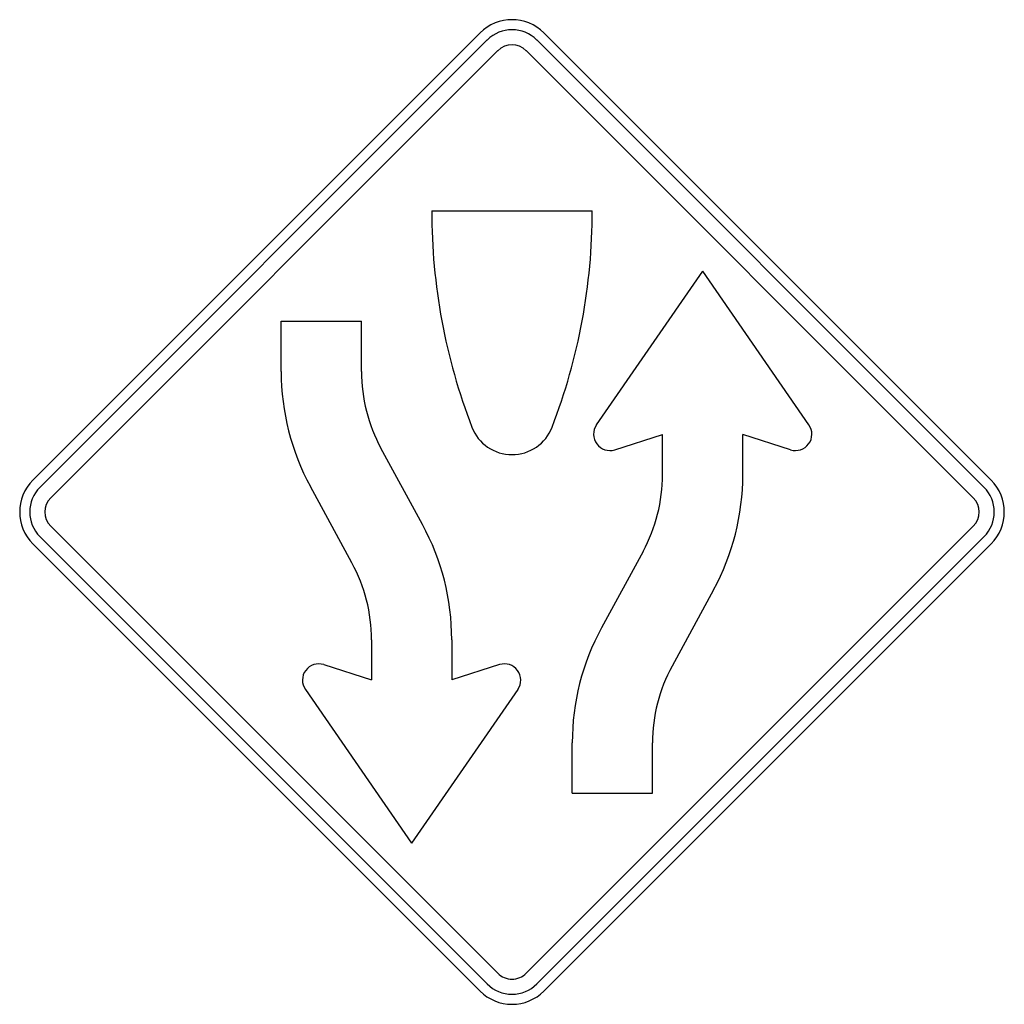
# Model space of a CAD drawing. Extents: x -0.17 to 0.18, y 0 to 0.35.
import ezdxf

# ---------------------------------------------------------------- set-up
doc = ezdxf.new("R2010")
doc.units = 0
doc.header["$MEASUREMENT"] = 0

msp = doc.modelspace()

# ---------------------------------------------------------------- linework, layer by layer
for p, q in [((-0.1649900178381358, 0.1863532872957876), (-0.0060454514023149, 0.3453050466923742)), ((0.0166680592665216, 0.3453050466923742), (0.1756056039957912, 0.1863532872957876)), ((-0.1624639158035279, 0.1838343782292213), (-0.003519349367707, 0.3427861376258079)), ((0.0141491501999553, 0.3427861376258079), (0.1730866092984797, 0.1838343782292213)), ((-0.1586676554143196, 0.1800452251773095), (0.0002769966522465, 0.338996984573896)), ((0.0103599971480435, 0.338996984573896), (0.1692974562465679, 0.1800452251773095)), ((-0.023235789827595, 0.2820383502694312), (0.0338512903545052, 0.2820383502694312)), ((0.0353355251572793, 0.2059484748606337), (0.0730986098133144, 0.2606307059031678)), ((0.1108688874373911, 0.2059484748606337), (0.0730986098133144, 0.2606307059031678)), ((-0.0767549007359776, 0.2249512700800551), (-0.0767549007359776, 0.2427910308033461)), ((-0.0767549007359776, 0.2427910308033461), (-0.0482113178295549, 0.2427910308033461)), ((-0.0482113178295549, 0.2249512700800551), (-0.0482113178295549, 0.2427910308033461)), ((0.0418648566846969, 0.1971285253821406), (0.0588269039944862, 0.2025517667352688)), ((0.0588269039944862, 0.1882799752784194), (0.0588269039944862, 0.2025517667352688)), ((0.1043395559099736, 0.1971285253821406), (0.0873704012701637, 0.2025517667352688)), ((0.0873704012701637, 0.1882799752784194), (0.0873704012701637, 0.2025517667352688)), ((-0.0265039664445794, 0.1705259307636879), (-0.041268133718404, 0.197677931166254)), ((-0.0515723179923953, 0.1568821539694909), (-0.0663435926035163, 0.1840412617020774)), ((-0.1586676554143196, 0.1699622246815124), (0.0002769966522465, 0.0110318729130086)), ((0.1692974562465679, 0.1699622246815124), (0.0103599971480435, 0.0110318729130086)), ((-0.1624639158035279, 0.166165878661559), (-0.003519349367707, 0.0072355268930551)), ((0.1730866092984797, 0.166165878661559), (0.0141491501999553, 0.0072355268930551)), ((-0.1649900178381358, 0.1636397766269511), (-0.0060454514023149, 0.0047094248584472)), ((0.1756056039957912, 0.1636397766269511), (0.0166680592665216, 0.0047094248584472)), ((0.0518979345579283, 0.1609995290200459), (0.0371266599468072, 0.1338475286320317)), ((0.0769662861057441, 0.1473628595704213), (0.0622021188319195, 0.1202179665124277)), ((-0.0446434341938584, 0.1296016220876481), (-0.0446434341938584, 0.115329916254268)), ((-0.0160998512874358, 0.1296016220876481), (-0.0160998512874358, 0.115329916254268)), ((-0.0616053958656266, 0.120753157621948), (-0.0446434341938584, 0.115329916254268)), ((0.0008692177289049, 0.120753157621948), (-0.0160998512874358, 0.115329916254268)), ((-0.0681347273930442, 0.1119403154880274), (-0.0303716427370091, 0.0572580844309414)), ((0.0073985492563224, 0.1119403154880274), (-0.0303716427370091, 0.0572580844309414)), ((0.0267154374450911, 0.0750977595307632), (0.0267154374450911, 0.0929375202540541)), ((0.0552589347207686, 0.0750977595307632), (0.0552589347207686, 0.0929375202540541)), ((0.0267154374450911, 0.0750977595307632), (0.0552589347207686, 0.0750977595307632))]:
    msp.add_line(p, q)
for centre, radius, start, end in [((0.0053110470398678, 0.3339441810967401), 0.0160557332732112, 44.99999700179414, 134.9995060002614), ((0.0053110470398678, 0.3339441810967401), 0.012484938193249, 44.99999700179414, 134.9995060002614), ((0.0053110470398678, 0.3339441810967401), 0.0071244640444329, 44.99999700179414, 134.9995060002614), ((0.190843736520037, 0.2820379221084295), 0.2140764436428156, 179.9999970009534, 201.0373330001246), ((-0.1802220705867512, 0.2820379221084295), 0.2140764436428156, 338.9625280016414, 359.9999970009533), ((0.00887875942135, 0.2249509275570745), 0.0856305774571263, 179.9999970009534, 208.5404970021016), ((0.00887875942135, 0.2249509275570745), 0.05708708018161, 179.9999970009534, 208.5404970021016), ((0.005310105108947001, 0.2106798211461864), 0.0152936211338428, 201.0385080018833, 338.9615189967373), ((0.0400983835061197, 0.2026518688799115), 0.0057978751384671, 145.3654139979393, 287.7220720018781), ((0.1061041452194331, 0.2026522970409132), 0.0057978751384671, 252.2776609990145, 34.63640300300197), ((-0.1536339475496788, 0.1750004709610948), 0.0160557332732112, 134.9999969985515, 224.9999939997561), ((0.0017429065119359, 0.1882788620860083), 0.05708708018161, 331.4594999965399, 359.9999940019067), ((0.0017429065119359, 0.1882788620860083), 0.0856305774571263, 331.4594999965399, 359.9999940019067), ((0.1642550140604726, 0.1750005565991159), 0.0160557332732112, 314.9999969985516, 44.99933599747873), ((-0.1536339475496788, 0.1750004709610948), 0.012484938193249, 134.9999969985515, 224.9999939997561), ((0.1642550140604726, 0.1750005565991159), 0.012484938193249, 314.9999969985516, 44.99933599747873), ((-0.1536339475496788, 0.1750004709610948), 0.0071244640444329, 134.9999969985515, 224.9999939997561), ((0.1642550140604726, 0.1750005565991159), 0.0071244640444329, 314.9999969985516, 44.99933599747873), ((-0.1017274316691328, 0.1296090719406493), 0.0856305774571263, 359.9999970009533, 28.54049700210158), ((-0.1017274316691328, 0.1296090719406493), 0.05708708018161, 359.9999970009533, 28.54049700210158), ((0.1123490119716735, 0.0929370921076043), 0.0856305774571263, 151.4594999965399, 179.9999940019066), ((-0.0633710127440281, 0.1152357226237655), 0.0057978751384671, 72.27765799860066, 214.6363999994221), ((0.0026347489765612, 0.1152360651467461), 0.0057978751384671, 325.3654110024538, 107.7220690014642), ((0.1123490119716735, 0.0929370921076043), 0.05708708018161, 151.4594999965399, 179.9999940019066), ((0.0053112183013582, 0.0160557332710596), 0.0071244640444329, 225.0005859964032, 315.0008969982842), ((0.0053112183013582, 0.0160557332710596), 0.012484938193249, 225.0005859964032, 315.0008969982842), ((0.0053112183013582, 0.0160557332710596), 0.0160557332732112, 225.0005859964032, 315.0008969982842)]:
    msp.add_arc(centre, radius, start, end)

doc.saveas('drawing.dxf')
